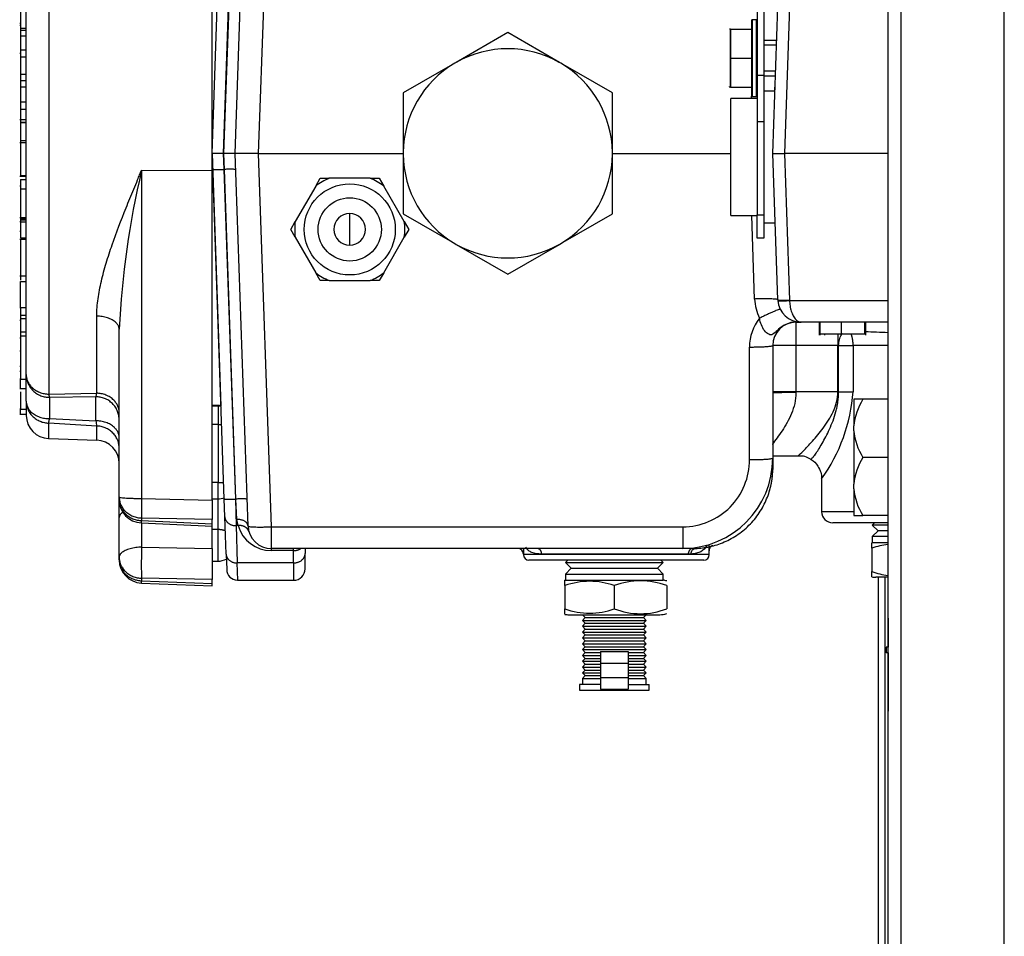
# Model space of a CAD drawing. Extents: x -20 to 91, y -19 to 49.
# Drawn here: x 53 to 58, y -12 to -7 of the extents above; entities that cross this region are included whole.
import ezdxf
from ezdxf.lldxf.tags import DXFTag

# ---------------------------------------------------------------- set-up
doc = ezdxf.new("R2010")
doc.units = 0
doc.header["$MEASUREMENT"] = 0
for name, color, linetype in [('BLT2002', 7, 'CONTINUOUS'), ('BLT7041', 7, 'CONTINUOUS'), ('DEFAULT', 7, 'CONTINUOUS'), ('DRV2400', 7, 'CONTINUOUS'), ('HLC2910_GASKET', 7, 'CONTINUOUS'), ('JKD6636', 7, 'CONTINUOUS'), ('JKD6982', 7, 'CONTINUOUS'), ('JKD6996', 7, 'CONTINUOUS'), ('MSC2466', 7, 'CONTINUOUS'), ('TST2050', 7, 'CONTINUOUS'), ('WTR3502', 7, 'CONTINUOUS'), ('WTR4001', 7, 'CONTINUOUS')]:
    doc.layers.add(name, color=color, linetype=linetype)
tags = doc.linetypes.add('HIDDEN2', pattern=[0.1875, 0.125, -0.0625]).pattern_tags.tags
tags[6:7] = [DXFTag(74, 4), DXFTag(75, 0), DXFTag(340, '0'), DXFTag(46, 0.0), DXFTag(50, 0.0), DXFTag(44, 0.0), DXFTag(45, 0.0)]
tags[4:5] = [DXFTag(74, 4), DXFTag(75, 0), DXFTag(340, '0'), DXFTag(46, 0.0), DXFTag(50, 0.0), DXFTag(44, 0.0), DXFTag(45, 0.0)]

# ---------------------------------------------------------------- blocks, each defined once
blk = doc.blocks.new('SE3')
at = {"layer": 'BLT2002', "color": 7, "linetype": 'CONTINUOUS'}
for p, q in [((57.3282, -8.9075), (57.3282, -9.0511)), ((57.3762, -8.9075), (57.3282, -8.9075)), ((57.5122, -8.9075), (57.3762, -8.9075)), ((57.3282, -9.0765), (57.3282, -9.0511)), ((57.3282, -9.0765), (57.3282, -9.3636)), ((57.5122, -9.22), (57.3762, -9.22)), ((57.3282, -9.389), (57.3282, -9.3636)), ((57.3282, -9.389), (57.3282, -9.5325)), ((57.3282, -9.5325), (57.3762, -9.5325)), ((57.5122, -9.5325), (57.3762, -9.5325))]:
    blk.add_line(p, q, dxfattribs=at)
for centre, radius, start, end in [((57.6574, -9.0814), 0.3306, 148.2765, 174.7458), ((57.644, -9.0507), 0.3168, 184.6691, 212.3086), ((57.6574, -9.3939), 0.3306, 148.2765, 174.7458), ((57.644, -9.3632), 0.3168, 184.6691, 212.3086)]:
    blk.add_arc(centre, radius, start, end, dxfattribs=at)
at = {"layer": 'BLT7041', "color": 7, "linetype": 'CONTINUOUS'}
for p, q in [((56.777, -6.871), (56.777, -7.275)), ((56.782, -7.28), (56.782, -6.866)), ((56.803, -6.866), (56.782, -6.866)), ((56.803, -6.866), (56.803, -7.28)), ((56.665, -6.917), (56.6586, -6.917)), ((56.665, -6.917), (56.777, -6.917)), ((56.665, -7.073), (56.665, -6.917)), ((56.665, -6.917), (56.665, -7.073)), ((56.9129, -6.978), (56.844, -6.978)), ((56.665, -7.073), (56.777, -7.073)), ((56.665, -7.073), (56.665, -7.229)), ((56.665, -7.229), (56.665, -7.073)), ((56.844, -7.168), (56.9063, -7.168)), ((56.657, -7.2232), (56.6586, -7.229)), ((56.665, -7.229), (56.6586, -7.229)), ((56.665, -7.229), (56.777, -7.229)), ((56.782, -7.28), (56.803, -7.28))]:
    blk.add_line(p, q, dxfattribs=at)
at = {"layer": 'BLT7041', "color": 7, "linetype": 'HIDDEN2'}
for p, q in [((56.9129, -7.0036), (56.844, -7.0036)), ((56.9063, -7.1425), (56.844, -7.1425))]:
    blk.add_line(p, q, dxfattribs=at)
at = {"layer": 'BLT7041', "color": 7, "linetype": 'CONTINUOUS'}
for centre, start, end in [((56.782, -6.871), 90, 180), ((56.803, -6.871), 0, 90), ((56.782, -7.275), 180, 270), ((56.803, -7.275), 270, 360)]:
    blk.add_arc(centre, 0.005, start, end, dxfattribs=at)
at = {"layer": 'DRV2400', "color": 7, "linetype": 'CONTINUOUS'}
for p, q in [((57.4388, -9.572), (57.4271, -9.5837)), ((57.5122, -9.5837), (57.4271, -9.5837)), ((57.4271, -9.5837), (57.4584, -9.615)), ((57.4584, -9.615), (57.4271, -9.6463)), ((57.5122, -9.615), (57.4584, -9.615)), ((57.4241, -9.7088), (57.4241, -9.6795)), ((57.5122, -9.6463), (57.4271, -9.6463)), ((57.4271, -9.6463), (57.4271, -9.679)), ((57.5122, -9.679), (57.4271, -9.679)), ((57.4241, -9.7088), (57.4241, -9.8337)), ((55.7888, -9.773), (55.7771, -9.7847)), ((55.7771, -9.7847), (56.3024, -9.7847)), ((55.7771, -9.7847), (55.8084, -9.816)), ((56.2711, -9.816), (56.3024, -9.7847)), ((56.3024, -9.7847), (56.2907, -9.773)), ((55.8084, -9.816), (55.7771, -9.8473)), ((55.7771, -9.8473), (56.3024, -9.8473)), ((55.7771, -9.8473), (55.7771, -9.88)), ((55.8084, -9.816), (56.2711, -9.816)), ((56.3024, -9.8473), (56.2711, -9.816)), ((56.3024, -9.88), (56.3024, -9.8473)), ((57.4241, -9.8631), (57.4241, -9.8337)), ((55.7741, -9.9098), (55.7741, -9.8805)), ((55.7771, -9.88), (56.3024, -9.88)), ((57.5122, -9.865), (57.4458, -9.865)), ((55.7741, -9.9098), (55.7741, -10.0347)), ((56.0397, -9.9098), (56.0397, -10.0347)), ((56.3213, -9.9098), (56.3213, -10.0347)), ((55.7741, -10.0641), (55.7741, -10.0347)), ((55.7958, -10.066), (56.2836, -10.066)), ((55.8835, -10.081), (55.8678, -10.0967)), ((55.8678, -10.0967), (56.2116, -10.0967)), ((55.8678, -10.0967), (55.8835, -10.1124)), ((55.8835, -10.1124), (55.8678, -10.1281)), ((55.8686, -10.066), (55.8835, -10.081)), ((55.8835, -10.081), (56.1959, -10.081)), ((55.8835, -10.1124), (56.1959, -10.1124)), ((56.1959, -10.081), (56.2109, -10.066)), ((56.2116, -10.0967), (56.1959, -10.081)), ((56.1959, -10.1124), (56.2116, -10.0967)), ((56.2116, -10.1281), (56.1959, -10.1124)), ((55.8678, -10.1281), (56.2116, -10.1281)), ((55.8678, -10.1281), (55.8835, -10.1438)), ((55.8835, -10.1438), (55.8678, -10.1595)), ((55.8678, -10.1595), (56.2116, -10.1595)), ((55.8678, -10.1595), (55.8835, -10.1752)), ((55.8835, -10.1438), (56.1959, -10.1438)), ((56.1959, -10.1438), (56.2116, -10.1281)), ((56.2116, -10.1595), (56.1959, -10.1438)), ((56.1959, -10.1752), (56.2116, -10.1595)), ((55.8835, -10.1752), (55.8678, -10.1909)), ((55.8678, -10.1909), (56.2116, -10.1909)), ((55.8678, -10.1909), (55.8835, -10.2066)), ((55.8835, -10.2066), (55.8678, -10.2223)), ((55.8835, -10.1752), (56.1959, -10.1752)), ((55.8835, -10.2066), (56.1959, -10.2066)), ((56.2116, -10.1909), (56.1959, -10.1752)), ((56.1959, -10.2066), (56.2116, -10.1909)), ((56.2116, -10.2223), (56.1959, -10.2066)), ((55.8678, -10.2223), (56.2116, -10.2223)), ((55.8678, -10.2223), (55.8835, -10.238)), ((55.8835, -10.238), (55.8678, -10.2537)), ((55.8678, -10.2537), (56.2116, -10.2537)), ((55.8678, -10.2537), (55.8835, -10.2694)), ((55.8835, -10.2694), (55.8678, -10.2851)), ((55.8835, -10.238), (56.1959, -10.238)), ((55.8835, -10.2694), (55.9647, -10.2694)), ((55.9647, -10.2639), (56.1147, -10.2639)), ((55.9647, -10.2639), (55.9647, -10.3264)), ((56.1147, -10.2639), (56.1147, -10.3264)), ((56.1147, -10.2694), (56.1959, -10.2694)), ((56.1959, -10.238), (56.2116, -10.2223)), ((56.2116, -10.2537), (56.1959, -10.238)), ((56.1959, -10.2694), (56.2116, -10.2537)), ((56.2116, -10.2851), (56.1959, -10.2694)), ((57.5122, -10.24), (57.5021, -10.24)), ((57.5021, -10.24), (57.5021, -10.2713)), ((57.5122, -10.2713), (57.5021, -10.2713)), ((55.8678, -10.2851), (55.9647, -10.2851)), ((55.8678, -10.2851), (55.8835, -10.3008)), ((55.8835, -10.3008), (55.8678, -10.3165)), ((55.8678, -10.3165), (55.9647, -10.3165)), ((55.8678, -10.3165), (55.8835, -10.3322)), ((55.8835, -10.3008), (55.9647, -10.3008)), ((55.9647, -10.3264), (56.1147, -10.3264)), ((55.9647, -10.3264), (55.9647, -10.4044)), ((56.1147, -10.2851), (56.2116, -10.2851)), ((56.1147, -10.3008), (56.1959, -10.3008)), ((56.1147, -10.3165), (56.2116, -10.3165)), ((56.1147, -10.3264), (56.1147, -10.4044)), ((56.1959, -10.3008), (56.2116, -10.2851)), ((56.2116, -10.3165), (56.1959, -10.3008)), ((56.1959, -10.3322), (56.2116, -10.3165)), ((55.8835, -10.3322), (55.8678, -10.3479)), ((55.8678, -10.3479), (55.9647, -10.3479)), ((55.8678, -10.3479), (55.8835, -10.3636)), ((55.8835, -10.3636), (55.8686, -10.3785)), ((55.8686, -10.3785), (55.9647, -10.3785)), ((55.8686, -10.3785), (55.8835, -10.3935)), ((55.8835, -10.3322), (55.9647, -10.3322)), ((55.8835, -10.3636), (55.9647, -10.3636)), ((56.1147, -10.3322), (56.1959, -10.3322)), ((56.1147, -10.3479), (56.2116, -10.3479)), ((56.1147, -10.3636), (56.1959, -10.3636)), ((56.1147, -10.3785), (56.2109, -10.3785)), ((56.2116, -10.3479), (56.1959, -10.3322)), ((56.1959, -10.3636), (56.2116, -10.3479)), ((56.2109, -10.3785), (56.1959, -10.3636)), ((56.1959, -10.3935), (56.2109, -10.3785)), ((55.8835, -10.3935), (55.8678, -10.4092)), ((55.8678, -10.4092), (55.9647, -10.4092)), ((55.8678, -10.4092), (55.8678, -10.441)), ((55.8835, -10.3935), (55.9647, -10.3935)), ((55.9647, -10.4044), (55.9647, -10.4669)), ((55.9647, -10.4044), (56.1147, -10.4044)), ((56.1147, -10.3935), (56.1959, -10.3935)), ((56.1147, -10.4044), (56.1147, -10.4669)), ((56.1147, -10.4092), (56.2116, -10.4092)), ((56.2116, -10.4092), (56.1959, -10.3935)), ((56.2116, -10.441), (56.2116, -10.4092)), ((55.9647, -10.441), (55.8521, -10.441)), ((55.8521, -10.441), (55.8521, -10.4723)), ((55.8521, -10.4723), (56.2273, -10.4723)), ((55.9647, -10.4669), (56.1147, -10.4669)), ((56.1147, -10.441), (56.2273, -10.441)), ((56.2273, -10.4723), (56.2273, -10.441))]:
    blk.add_line(p, q, dxfattribs=at)
for centre, radius, start, end in [((57.5569, -10.0774), 0.3918, 96.5625, 109.8124), ((57.4458, -9.7987), 0.1212, 98.9163, 100.3104), ((57.5569, -9.4652), 0.3918, 250.1876, 263.4184), ((55.9069, -10.2784), 0.3918, 70.1876, 109.8124), ((55.7958, -9.9997), 0.1212, 98.9163, 100.3104), ((56.1805, -10.2779), 0.394, 69.0653, 110.9347), ((56.2836, -9.9997), 0.1212, 71.8559, 81.0837), ((57.4458, -9.7439), 0.1212, 259.6789, 270), ((55.9069, -9.6662), 0.3918, 250.1876, 289.8124), ((56.1805, -9.6667), 0.394, 249.0653, 290.9347), ((56.2836, -9.9449), 0.1212, 270, 288.1658), ((55.7958, -9.9449), 0.1212, 259.6789, 270)]:
    blk.add_arc(centre, radius, start, end, dxfattribs=at)
at = {"layer": 'HLC2910_GASKET', "color": 7, "linetype": 'CONTINUOUS'}
for p, q in [((56.9034, -7.2497), (56.844, -7.2497)), ((56.6668, -7.919), (56.6668, -7.2891)), ((56.808, -7.2891), (56.6668, -7.2891)), ((56.6668, -7.919), (56.808, -7.919)), ((56.844, -7.9584), (56.9048, -7.9584))]:
    blk.add_line(p, q, dxfattribs=at)
at = {"layer": 'JKD6636', "color": 7, "linetype": 'CONTINUOUS'}
for p, q in [((56.808, -6.791), (56.808, -7.166)), ((56.844, -6.791), (56.844, -7.166)), ((56.808, -7.166), (56.808, -7.416)), ((56.844, -7.166), (56.808, -7.166)), ((56.844, -7.166), (56.844, -7.416)), ((56.808, -7.416), (56.808, -7.916)), ((56.844, -7.416), (56.808, -7.416)), ((56.844, -7.416), (56.844, -7.916)), ((56.808, -8.041), (56.808, -7.916)), ((56.808, -7.916), (56.844, -7.916)), ((56.844, -7.916), (56.844, -8.041)), ((56.844, -8.041), (56.808, -8.041))]:
    blk.add_line(p, q, dxfattribs=at)
at = {"layer": 'JKD6982', "color": 7, "linetype": 'CONTINUOUS'}
for p, q in [((57.5122, -17.9606), (57.5122, -5.3356)), ((57.5802, -5.3356), (57.5802, -17.9606)), ((58.1372, -17.9606), (58.1372, -5.3356)), ((57.5122, -10.0856), (57.5122, -9.865)), ((57.5122, -10.0856), (57.5122, -10.24)), ((57.5122, -10.2713), (57.5122, -10.5856)), ((57.5122, -10.8356), (57.5122, -10.5856))]:
    blk.add_line(p, q, dxfattribs=at)
at = {"layer": 'JKD6996', "color": 7, "linetype": 'CONTINUOUS'}
for p, q in [((57.4598, -17.4575), (57.4598, -9.865)), ((57.4958, -17.4575), (57.4958, -9.865))]:
    blk.add_line(p, q, dxfattribs=at)
at = {"layer": 'MSC2466', "color": 7, "linetype": 'CONTINUOUS'}
for p, q in [((55.4667, -6.9355), (55.1895, -7.0956)), ((55.744, -7.0956), (55.4667, -6.9355)), ((55.1895, -7.0956), (55.1815, -7.1002)), ((55.752, -7.1002), (55.744, -7.0956)), ((55.1815, -7.1002), (54.9042, -7.2603)), ((56.0292, -7.2603), (55.752, -7.1002)), ((54.9042, -7.2603), (54.9042, -7.5804)), ((56.0292, -7.5804), (56.0292, -7.2603)), ((54.9042, -7.5804), (54.9042, -7.5897)), ((54.9042, -7.5897), (54.9042, -7.9098)), ((56.0292, -7.5897), (56.0292, -7.5804)), ((56.0292, -7.9098), (56.0292, -7.5897)), ((54.9042, -7.9098), (55.1815, -8.0699)), ((55.752, -8.0699), (56.0292, -7.9098)), ((55.1815, -8.0699), (55.1895, -8.0745)), ((55.1895, -8.0745), (55.4667, -8.2346)), ((55.4667, -8.2346), (55.744, -8.0745)), ((55.744, -8.0745), (55.752, -8.0699))]:
    blk.add_line(p, q, dxfattribs=at)
for start, end in [(60.4716, 119.5284), (120.4716, 179.5284), (0.4716, 59.5284), (180.4716, 239.5284), (300.4716, 359.5284), (240.4716, 299.5284)]:
    blk.add_arc((55.4667, -7.585), 0.5625, start, end, dxfattribs=at)
at = {"layer": 'TST2050', "color": 7, "linetype": 'CONTINUOUS'}
for p, q in [((54.4336, -7.7612), (54.4579, -7.719)), ((54.4579, -7.719), (54.5066, -7.719)), ((54.7268, -7.719), (54.5066, -7.719)), ((54.7268, -7.719), (54.7755, -7.719)), ((54.7755, -7.719), (54.7998, -7.7612)), ((54.4336, -7.7612), (54.3235, -7.9519)), ((54.9099, -7.9519), (54.7998, -7.7612)), ((54.6167, -8.079), (54.6167, -7.909)), ((54.2992, -7.994), (54.3235, -7.9519)), ((54.3235, -8.0362), (54.2992, -7.994)), ((54.9099, -7.9519), (54.9343, -7.994)), ((54.9343, -7.994), (54.9099, -8.0362)), ((54.3235, -8.0362), (54.4336, -8.2269)), ((54.7998, -8.2269), (54.9099, -8.0362)), ((54.4579, -8.269), (54.4336, -8.2269)), ((54.7998, -8.2269), (54.7755, -8.269)), ((54.5066, -8.269), (54.4579, -8.269)), ((54.5066, -8.269), (54.7268, -8.269)), ((54.7755, -8.269), (54.7268, -8.269))]:
    blk.add_line(p, q, dxfattribs=at)
for radius in [0.245, 0.17]:
    blk.add_circle((54.6167, -7.994), radius, dxfattribs=at)
for radius, start, end in [(0.2962, 111.8206, 128.1794), (0.2962, 51.8206, 68.1794), (0.085, 90, 270), (0.085, 270, 90), (0.2962, 171.8206, 188.1794), (0.2962, 351.8206, 8.1794), (0.2962, 231.8206, 248.1794), (0.2962, 291.8206, 308.1794)]:
    blk.add_arc((54.6167, -7.994), radius, start, end, dxfattribs=at)
at = {"layer": 'WTR3502', "color": 7, "linetype": 'CONTINUOUS'}
for p, q in [((52.9974, -6.0553), (52.9974, -8.8797)), ((53.8767, -7.6765), (53.8767, -6.3116)), ((52.8767, -8.7743), (52.8767, -6.6348)), ((52.8455, -6.8231), (52.8455, -6.9114)), ((52.8455, -6.8859), (52.8418, -6.8859)), ((52.8418, -6.8946), (52.8455, -6.8946)), ((52.8455, -6.9114), (52.8767, -6.9114)), ((52.8455, -6.9114), (52.8455, -6.9222)), ((52.8455, -6.9222), (52.8767, -6.9222)), ((52.8455, -6.9222), (52.8455, -6.9533)), ((52.8455, -6.9533), (52.8767, -6.9533)), ((52.8455, -6.9533), (52.8455, -7.028)), ((52.8455, -7.028), (52.8767, -7.028)), ((52.8455, -7.028), (52.8455, -7.0656)), ((52.8418, -7.0457), (52.8455, -7.0457)), ((52.8455, -7.0656), (52.8767, -7.0656)), ((52.8455, -7.0656), (52.8455, -7.1583)), ((52.8455, -7.1583), (52.8767, -7.1583)), ((52.8455, -7.1583), (52.8455, -7.1929)), ((52.8455, -7.1929), (52.8767, -7.1929)), ((52.8455, -7.1929), (52.8455, -7.2271)), ((52.8455, -7.2271), (52.8767, -7.2271)), ((52.8455, -7.2271), (52.8455, -7.3075)), ((52.8455, -7.3075), (52.8767, -7.3075)), ((52.8455, -7.3075), (52.8455, -7.3469)), ((52.8455, -7.3469), (52.8767, -7.3469)), ((52.8455, -7.3469), (52.8455, -7.4156)), ((52.8767, -7.405), (52.8418, -7.405)), ((52.8455, -7.4217), (52.8455, -7.4236)), ((52.8455, -7.4236), (52.8457, -7.4236)), ((52.8457, -7.4171), (52.8767, -7.4171)), ((52.8457, -7.4171), (52.8457, -7.4195)), ((52.8457, -7.4195), (52.8767, -7.4195)), ((52.8457, -7.4195), (52.8457, -7.5156)), ((52.8455, -7.4806), (52.8457, -7.4806)), ((52.8455, -7.5156), (52.8767, -7.5156)), ((52.8455, -7.5156), (52.8455, -7.5283)), ((52.8767, -7.5283), (52.8416, -7.5283)), ((52.8455, -7.5283), (52.8455, -7.7032)), ((53.4974, -7.6757), (53.8767, -7.6765)), ((53.4974, -7.6757), (53.4974, -9.4408)), ((53.8767, -9.4493), (53.8767, -7.6765)), ((52.8416, -7.707), (52.8767, -7.707)), ((52.8455, -7.7032), (52.8767, -7.7032)), ((52.8455, -7.7253), (52.8767, -7.7253)), ((52.8455, -7.7253), (52.8455, -7.7751)), ((52.8418, -7.7592), (52.8455, -7.7592)), ((52.8455, -7.7751), (52.8767, -7.7751)), ((52.8455, -7.7751), (52.8455, -7.9304)), ((52.8416, -7.9304), (52.8767, -7.9304)), ((52.8455, -7.9425), (52.8767, -7.9425)), ((52.8455, -7.9425), (52.8455, -7.9525)), ((52.8457, -7.9337), (52.8767, -7.9337)), ((52.8457, -7.9337), (52.8457, -7.9396)), ((52.8457, -7.9396), (52.8767, -7.9396)), ((52.8457, -7.9396), (52.8457, -7.9425)), ((52.8455, -7.953), (52.8418, -7.953)), ((52.8455, -7.9525), (52.8767, -7.9525)), ((52.8455, -7.9525), (52.8455, -8.0388)), ((52.8767, -8.0481), (52.8416, -8.0481)), ((52.8455, -8.0055), (52.8418, -8.0055)), ((52.8455, -8.0388), (52.8767, -8.0388)), ((52.8455, -8.0481), (52.8455, -8.2441)), ((52.8455, -8.1709), (52.8455, -8.1904)), ((52.8416, -8.2441), (52.8767, -8.2441)), ((52.8455, -8.2386), (52.8455, -8.2666)), ((52.8455, -8.2746), (52.8767, -8.2746)), ((52.8455, -8.4145), (52.8455, -8.2746)), ((52.8416, -8.4145), (52.8767, -8.4145)), ((52.8457, -8.4145), (52.8457, -8.4546)), ((52.8457, -8.4546), (52.8767, -8.4546)), ((52.8457, -8.4546), (52.8457, -8.4739)), ((53.2561, -8.875), (53.2561, -8.4601)), ((52.8457, -8.483), (52.8416, -8.483)), ((52.8455, -8.5148), (52.8457, -8.5148)), ((52.8457, -8.4739), (52.8767, -8.4739)), ((52.8457, -8.4739), (52.8457, -8.5456)), ((52.8455, -8.535), (52.8457, -8.535)), ((52.8457, -8.5456), (52.8457, -8.5664)), ((52.8457, -8.5456), (52.8767, -8.5456)), ((52.8457, -8.5664), (52.8767, -8.5664)), ((52.8457, -8.5664), (52.8457, -8.7999)), ((53.3767, -9.4336), (53.3767, -8.5309)), ((52.8457, -8.579), (52.8416, -8.579)), ((52.8416, -8.6464), (52.8457, -8.6464)), ((52.8416, -8.7293), (52.8457, -8.7293)), ((52.8416, -8.7565), (52.8455, -8.7565)), ((52.8455, -8.7386), (52.8455, -8.7955)), ((52.8767, -8.9174), (52.8767, -8.7743)), ((52.8455, -8.7955), (52.8457, -8.7955)), ((52.8455, -8.8491), (52.8455, -8.7955)), ((52.8457, -8.7999), (52.8767, -8.7999)), ((52.8416, -8.8491), (52.8767, -8.8491)), ((52.8455, -8.8671), (52.8455, -8.9599)), ((52.9974, -8.8797), (53.2561, -8.875)), ((53.2517, -8.8943), (53.0017, -8.8972)), ((53.2517, -9.0235), (53.2517, -8.8943)), ((52.8767, -8.9174), (52.8767, -8.994)), ((53.0017, -8.8972), (53.0017, -9.0117)), ((53.9082, -8.9409), (53.8767, -8.9409)), ((53.9082, -8.9437), (53.8767, -8.9437)), ((53.9082, -8.9409), (53.9082, -8.9437)), ((53.9082, -8.9437), (53.9082, -9.0425)), ((52.8416, -8.9599), (52.8767, -8.9599)), ((52.8416, -8.9869), (52.8767, -8.9869)), ((52.8455, -8.9869), (52.8455, -8.9564)), ((53.2561, -9.0513), (52.9974, -9.0356)), ((52.9974, -9.1189), (52.9974, -9.0356)), ((53.0017, -9.0117), (53.2517, -9.0235)), ((53.2561, -9.128), (53.2561, -9.0513)), ((53.3767, -9.544), (53.3767, -9.0318)), ((53.9082, -9.0425), (53.8767, -9.0425)), ((53.9082, -9.0425), (53.9082, -9.355)), ((52.9974, -9.1189), (53.2561, -9.128)), ((53.9082, -9.355), (53.8767, -9.355)), ((53.9082, -9.4432), (53.9082, -9.355)), ((53.3767, -9.4473), (53.3767, -9.4336)), ((53.4974, -9.4408), (53.8767, -9.4493)), ((53.8767, -9.4432), (53.9082, -9.4432)), ((53.8767, -9.4493), (53.8767, -9.5547)), ((53.9082, -9.6082), (53.9082, -9.4432)), ((53.3767, -9.7573), (53.3767, -9.544)), ((53.4959, -9.5722), (53.8767, -9.5899)), ((53.8767, -9.5547), (53.4974, -9.5462)), ((53.4974, -9.5462), (53.4974, -9.5598)), ((53.4974, -9.5598), (53.8767, -9.5775)), ((53.4974, -9.5722), (53.4974, -9.7031)), ((53.8767, -9.5775), (53.8767, -9.5547)), ((53.8767, -9.5899), (53.8767, -9.5775)), ((53.8767, -9.7093), (53.8767, -9.5899)), ((53.9082, -9.6082), (53.8767, -9.6082)), ((53.9082, -9.778), (53.9082, -9.6082)), ((53.4974, -9.7031), (53.8767, -9.7093)), ((53.8767, -9.7093), (53.8767, -9.8761)), ((53.3767, -9.771), (53.3767, -9.7573)), ((53.8767, -9.778), (53.9082, -9.778)), ((53.4967, -9.8959), (53.8767, -9.9112)), ((53.8767, -9.8761), (53.4974, -9.8699)), ((53.4974, -9.8699), (53.4974, -9.8835)), ((53.4974, -9.8835), (53.8767, -9.8988)), ((53.8767, -9.8988), (53.8767, -9.8761)), ((53.8767, -9.9112), (53.8767, -9.8988))]:
    blk.add_line(p, q, dxfattribs=at)
for centre, radius, start, end in [((58.103, -8.7615), 4.7319, 166.7345, 177.2062), ((53.187, -8.8696), 0.0693, 339.0639, 355.5261), ((53.9082, -9.0344), 0.0935, 80.2128, 90), ((53.9082, -9.0372), 0.0935, 80.1514, 90), ((53.0017, -8.994), 0.125, 180, 268), ((53.5346, -8.9934), 0.2845, 186.0661, 191.7437), ((53.2517, -9.2529), 0.125, 0, 88), ((53.5017, -9.4473), 0.125, 180, 267.331), ((53.9082, -9.3497), 0.0935, 270, 290.7818), ((53.5017, -9.771), 0.125, 180, 267.6872), ((53.9082, -9.6845), 0.0935, 270, 298.5487)]:
    blk.add_arc(centre, radius, start, end, dxfattribs=at)
blk.add_open_spline([(53.2561, -8.4601), (53.2561, -8.4294), (53.2586, -8.3985), (53.2673, -8.3359), (53.2734, -8.3042), (53.2847, -8.2561), (53.2887, -8.2399), (53.2975, -8.2074), (53.3022, -8.191), (53.3169, -8.1419), (53.3276, -8.1091), (53.3618, -8.0105), (53.3872, -7.9445), (53.4273, -7.8445), (53.4411, -7.811), (53.462, -7.7605), (53.469, -7.7435), (53.4796, -7.7181), (53.4832, -7.7096), (53.4903, -7.6927), (53.4938, -7.6841), (53.4974, -7.6757)], degree=3, knots=[0, 0, 0, 0, 0.125, 0.125, 0.25, 0.25, 0.3125, 0.3125, 0.375, 0.375, 0.5, 0.5, 0.75, 0.75, 0.875, 0.875, 0.9375, 0.9375, 0.96875, 0.96875, 1, 1, 1, 1], dxfattribs=at)
for points, weights in [([(53.3767, -8.5309), (53.3767, -8.4625), (53.2561, -8.4601)], [1, 0.719339800339, 1]), ([(52.8767, -8.7743), (52.8767, -8.8972), (53.0017, -8.8972)], [1, 0.707106781187, 1]), ([(52.8767, -8.7743), (52.8767, -8.8761), (52.9974, -8.8797)], [1, 0.719339800339, 1]), ([(52.9974, -8.8797), (52.9995, -8.8928), (53.0017, -8.8972)], [1, 0.981420397032, 1]), ([(53.3767, -9.018), (53.3767, -8.8943), (53.2517, -8.8943)], [1, 0.707106781187, 1]), ([(53.3767, -8.9794), (53.3767, -8.8785), (53.2561, -8.875)], [1, 0.719339800339, 1]), ([(52.8767, -8.9174), (52.8767, -9.0117), (53.0017, -9.0117)], [1, 0.707106781187, 1]), ([(52.8767, -8.9174), (52.8767, -9.0316), (52.9974, -9.0356)], [1, 0.719339800339, 1]), ([(52.9974, -9.0356), (52.9995, -9.0277), (53.0017, -9.0117)], [1, 0.981420397075, 1]), ([(53.3767, -9.1149), (53.3767, -9.0235), (53.2517, -9.0235)], [1, 0.707106781187, 1]), ([(53.3767, -9.1701), (53.3767, -9.0553), (53.2561, -9.0513)], [1, 0.719339800339, 1]), ([(53.9082, -9.0425), (53.918, -9.0425), (53.9276, -9.0424)], [1, 0.994548965668, 1]), ([(53.9082, -9.355), (53.9238, -9.355), (53.9385, -9.3547)], [1, 0.9864177964, 1]), ([(53.3767, -9.4336), (53.3767, -9.4405), (53.4974, -9.4408)], [1, 0.719339800338, 1]), ([(53.3767, -9.4336), (53.3767, -9.5424), (53.4974, -9.5462)], [1, 0.719339800339, 1]), ([(53.3767, -9.4473), (53.3767, -9.556), (53.4974, -9.5598)], [1, 0.719339800338, 1]), ([(53.4974, -9.4408), (53.4958, -9.5142), (53.4974, -9.5462)], [1, 0.861811205899, 1]), ([(53.3965, -9.5147), (53.3767, -9.5281), (53.3767, -9.544)], [1, 0.959710438206, 1]), ([(53.4959, -9.5722), (53.4964, -9.5722), (53.4974, -9.5598)], [1, 0.974936876876, 1]), ([(53.9476, -9.6153), (53.9289, -9.6082), (53.9082, -9.6082)], [1, 0.976443910885, 1]), ([(53.4974, -9.7031), (53.3767, -9.7049), (53.3767, -9.7573)], [1, 0.719339800339, 1]), ([(53.4974, -9.7031), (53.493, -9.8156), (53.4974, -9.8699)], [1, 0.707537269289, 1]), ([(53.3767, -9.7573), (53.3767, -9.8661), (53.4974, -9.8699)], [1, 0.719339800339, 1]), ([(53.3767, -9.771), (53.3767, -9.8797), (53.4974, -9.8835)], [1, 0.719339800339, 1]), ([(53.4967, -9.8959), (53.4968, -9.8959), (53.4974, -9.8835)], [1, 0.974943673572, 1])]:
    blk.add_rational_spline(points, weights, degree=2, dxfattribs=at)
at = {"layer": 'WTR4001', "color": 7, "linetype": 'CONTINUOUS'}
for p, q in [((53.9997, -7.585), (54.0696, -5.5837)), ((54.1945, -5.5796), (54.1245, -7.585)), ((53.8767, -7.585), (53.9216, -6.3006)), ((53.9815, -6.2535), (53.9368, -7.585)), ((53.9397, -7.585), (53.9879, -6.2535)), ((56.8917, -7.585), (56.9192, -6.7977)), ((56.9822, -6.7956), (56.9546, -7.585)), ((56.9034, -7.2497), (56.905, -7.2045)), ((56.7773, -7.2891), (56.7777, -7.2776)), ((53.8797, -7.67), (53.8767, -7.585)), ((53.9368, -7.585), (53.8767, -7.585)), ((53.8767, -7.585), (53.9242, -8.9451)), ((53.9368, -7.585), (53.9396, -7.6711)), ((53.9428, -7.6711), (53.9397, -7.585)), ((53.9997, -7.585), (53.9397, -7.585)), ((54.0697, -9.5894), (53.9997, -7.585)), ((54.1245, -7.585), (53.9997, -7.585)), ((54.1245, -7.585), (54.9042, -7.585)), ((54.1245, -7.585), (54.1946, -9.5935)), ((56.0292, -7.585), (56.6668, -7.585)), ((56.9192, -8.3724), (56.8917, -7.585)), ((56.8917, -7.585), (56.9546, -7.585)), ((56.9546, -7.585), (56.9822, -8.3745)), ((57.5122, -7.585), (56.9546, -7.585)), ((53.9416, -9.4429), (53.8797, -7.67)), ((53.9428, -7.6711), (53.9396, -7.6711)), ((53.9396, -7.6711), (54.0016, -9.444)), ((54.0047, -9.444), (53.9428, -7.6711)), ((56.7943, -8.3683), (56.7786, -7.919)), ((56.9823, -8.3765), (57.5122, -8.3765)), ((57.0165, -8.493), (57.0167, -8.493)), ((57.0167, -8.4923), (57.0167, -8.493)), ((57.0441, -8.493), (57.0167, -8.493)), ((57.0167, -8.493), (57.0167, -8.618)), ((57.5122, -8.493), (57.0441, -8.493)), ((57.1417, -8.493), (57.1417, -8.5634)), ((57.1449, -8.493), (57.1449, -8.5634)), ((57.1457, -8.5555), (57.1457, -8.493)), ((57.2607, -8.5555), (57.2607, -8.493)), ((57.3877, -8.5555), (57.3877, -8.493)), ((57.3917, -8.5634), (57.3917, -8.493)), ((57.1457, -8.5555), (57.2607, -8.5555)), ((57.1694, -8.5555), (57.1694, -8.5634)), ((57.2416, -8.5543), (57.2416, -8.618)), ((57.2607, -8.5555), (57.3877, -8.5555)), ((56.7667, -9.2323), (56.7667, -8.6265)), ((56.8917, -8.618), (56.8917, -9.2238)), ((57.0167, -8.618), (56.8917, -8.618)), ((57.0167, -8.618), (57.0167, -8.867)), ((57.2416, -8.618), (57.0167, -8.618)), ((57.2416, -8.867), (57.2416, -8.618)), ((57.2416, -8.618), (57.2463, -8.618)), ((57.2463, -8.618), (57.3242, -8.618)), ((57.2463, -8.867), (57.2463, -8.618)), ((57.3242, -8.618), (57.3242, -8.867)), ((57.5122, -8.618), (57.3242, -8.618)), ((57.0167, -8.867), (56.8917, -8.867)), ((57.0167, -8.867), (57.0167, -8.8716)), ((57.2416, -8.867), (57.0167, -8.867)), ((57.2416, -8.867), (57.2463, -8.867)), ((57.2463, -8.867), (57.3242, -8.867)), ((56.892, -9.211), (57.0326, -9.211)), ((56.8917, -9.2238), (56.8917, -9.2791)), ((56.8917, -9.2791), (56.8917, -9.2848)), ((57.1547, -9.3356), (57.1547, -9.512)), ((53.945, -9.5402), (53.9416, -9.4429)), ((54.0047, -9.444), (54.0016, -9.444)), ((54.0016, -9.444), (54.005, -9.5869)), ((54.0097, -9.5534), (54.0047, -9.444)), ((57.3282, -9.512), (57.1547, -9.512)), ((53.952, -9.7409), (53.945, -9.5402)), ((54.0167, -9.5869), (54.0097, -9.5534)), ((57.5122, -9.572), (57.2147, -9.572)), ((54.0167, -9.5869), (54.005, -9.5869)), ((54.005, -9.5869), (54.012, -9.7876)), ((54.1946, -9.5935), (56.4081, -9.5935)), ((54.1946, -9.5935), (54.1946, -9.71)), ((56.4081, -9.5935), (56.4081, -9.71)), ((53.952, -9.7409), (53.9549, -9.8231)), ((56.4081, -9.71), (54.1946, -9.71)), ((54.1946, -9.71), (54.1946, -9.7213)), ((54.3147, -9.7213), (54.1946, -9.7213)), ((54.3147, -9.7213), (54.3147, -9.71)), ((54.3147, -9.7876), (54.3147, -9.7213)), ((54.3767, -9.71), (54.3767, -9.7372)), ((54.3767, -9.819), (54.3767, -9.7372)), ((55.5507, -9.71), (55.5507, -9.743)), ((56.5507, -9.743), (55.5507, -9.743)), ((56.4375, -9.74), (55.6489, -9.74)), ((56.4607, -9.71), (56.4081, -9.71)), ((56.4526, -9.7398), (56.4375, -9.74)), ((56.5507, -9.743), (56.5507, -9.6941)), ((54.0148, -9.881), (54.012, -9.7876)), ((54.3147, -9.7876), (54.012, -9.7876)), ((54.3147, -9.7876), (54.3147, -9.881)), ((56.5207, -9.773), (55.5807, -9.773)), ((54.0148, -9.881), (54.3147, -9.881))]:
    blk.add_line(p, q, dxfattribs=at)
for centre, radius, start, end in [((57.0441, -8.3596), 0.25, 182, 206.5918), ((57.0441, -8.368), 0.125, 182, 183.8823), ((57.0441, -8.368), 0.125, 183.8823, 270), ((57.0441, -8.3723), 0.062, 182, 183.8823), ((57.0167, -8.6265), 0.25, 141.6783, 180), ((57.0167, -8.618), 0.125, 90, 180), ((57.6627, -3.7067), 4.8436, 266.7653, 268.2031), ((56.403, -8.7992), 0.9237, 324.4688, 355.789), ((57.0401, -9.307), 0.0943, 54.8889, 94.6954), ((56.4068, -9.2251), 0.4849, 270.1575, 0.1535), ((56.407, -9.2338), 0.3597, 270.1747, 0.2442), ((57.2147, -9.512), 0.06, 180, 270), ((54.1946, -9.5363), 0.185, 195.894, 270), ((54.1946, -9.585), 0.125, 182, 270), ((55.5207, -9.74), 0.03, 0, 90), ((55.5807, -9.743), 0.03, 180, 270), ((56.4607, -9.2776), 0.4324, 269.9969, 271.98), ((56.5207, -9.743), 0.03, 270, 360), ((56.4436, -9.2468), 0.4641, 284.3378, 286.0705), ((54.0148, -9.821), 0.06, 182, 267.7088), ((54.3147, -9.819), 0.062, 270, 360)]:
    blk.add_arc(centre, radius, start, end, dxfattribs=at)
for points, weights in [([(53.8797, -7.67), (53.8798, -7.6732), (53.9396, -7.6711)], [1, 0.707759659079, 1]), ([(54.0028, -7.6722), (54.0026, -7.669), (53.9428, -7.6711)], [1, 0.707759659079, 1]), ([(56.9192, -8.3724), (56.9189, -8.364), (56.7943, -8.3683)], [1, 0.707941704208, 1]), ([(56.9192, -8.3724), (56.9194, -8.3767), (56.9822, -8.3745)], [1, 0.707941704207, 1]), ([(56.9194, -8.3765), (56.9197, -8.3807), (56.9823, -8.3765)], [1, 0.70872566366, 1]), ([(56.9823, -8.3765), (56.9862, -8.493), (57.0441, -8.493)], [1, 0.730652524533, 1]), ([(56.9324, -8.424), (56.9291, -8.4174), (56.8206, -8.4715)], [1, 0.717742074857, 1]), ([(57.0304, -8.4923), (57.0236, -8.4915), (57.0167, -8.4923)], [1, 0.996988224232, 1]), ([(57.0167, -8.4923), (57.0304, -8.493), (57.0441, -8.493)], [1, 0.99849069166, 1]), ([(57.3242, -8.618), (57.3242, -8.5838), (57.3127, -8.5543)], [1, 0.964468217044, 1]), ([(56.7667, -8.6265), (56.8917, -8.6265), (56.8917, -8.618)], [1, 0.707106781186, 1]), ([(57.0167, -8.8716), (56.8917, -8.8716), (56.8917, -8.8732)], [1, 0.707106781187, 1]), ([(56.7667, -9.2323), (56.8917, -9.2323), (56.8917, -9.2238)], [1, 0.707106781187, 1]), ([(56.4756, -9.7098), (56.8917, -9.6954), (56.8917, -9.2791)], [0.986108692975, 0.714225451569, 1]), ([(56.8729, -9.4027), (56.8917, -9.3464), (56.8917, -9.2875)], [1, 0.988660847714, 1]), ([(53.9416, -9.4429), (53.9417, -9.4461), (54.0016, -9.444)], [1, 0.707759659078, 1]), ([(54.0647, -9.4451), (54.0646, -9.4419), (54.0047, -9.444)], [1, 0.70775965908, 1]), ([(53.945, -9.5402), (53.9466, -9.5876), (54.005, -9.5869)], [1, 0.717070037825, 1]), ([(54.0697, -9.5894), (54.0684, -9.5522), (54.0097, -9.5534)], [1, 0.714897845953, 1]), ([(54.0744, -9.6193), (54.0639, -9.5824), (54.0167, -9.5869)], [1, 0.781885634348, 1]), ([(54.0697, -9.5894), (54.07, -9.5978), (54.1946, -9.5935)], [1, 0.707941704208, 1]), ([(53.952, -9.7409), (53.9537, -9.7883), (54.012, -9.7876)], [1, 0.717070037825, 1]), ([(54.3147, -9.7213), (54.3366, -9.7213), (54.3537, -9.71)], [1, 0.942772988212, 1]), ([(54.3147, -9.7876), (54.3767, -9.7876), (54.3767, -9.7372)], [1, 0.707106781187, 1]), ([(55.6489, -9.74), (55.6489, -9.71), (55.6248, -9.71)], [1, 0.707106781187, 1]), ([(56.4607, -9.71), (56.4375, -9.71), (56.4375, -9.74)], [1, 0.707106781186, 1])]:
    blk.add_rational_spline(points, weights, degree=2, dxfattribs=at)
for points, knots in [([(57.0167, -8.4923), (56.9912, -8.4923), (56.9663, -8.5), (56.9347, -8.5203), (56.925, -8.5285), (56.908, -8.5453), (56.9003, -8.5539), (56.8855, -8.5622), (56.8778, -8.5617), (56.8623, -8.554), (56.8546, -8.5471), (56.834, -8.5208), (56.8243, -8.4967), (56.8206, -8.4715)], [0, 0, 0, 0, 0.25, 0.25, 0.375, 0.375, 0.5, 0.5, 0.625, 0.625, 0.75, 0.75, 1, 1, 1, 1]), ([(57.2463, -8.618), (57.2463, -8.6127), (57.2467, -8.6075), (57.248, -8.5971), (57.249, -8.592), (57.2516, -8.5821), (57.2532, -8.5774), (57.2571, -8.5684), (57.2594, -8.5641), (57.2634, -8.5583), (57.2648, -8.5564), (57.2663, -8.5546)], [0, 0, 0, 0, 0.125, 0.125, 0.25, 0.25, 0.375, 0.375, 0.5, 0.5, 0.56562, 0.56562, 0.56562, 0.56562]), ([(57.0167, -8.8716), (57.0167, -8.9115), (57.0069, -8.9498), (56.9787, -9.0186), (56.9603, -9.0496), (56.9236, -9.1043), (56.9047, -9.1287), (56.8904, -9.1498), (56.8903, -9.1499), (56.8902, -9.15)], [0, 0, 0, 0, 0.125, 0.125, 0.25, 0.25, 0.375, 0.375, 0.3756121, 0.3756121, 0.3756121, 0.3756121]), ([(57.0297, -9.211), (57.0297, -9.211), (57.0301, -9.2106), (57.034, -9.2069), (57.0434, -9.1976), (57.0701, -9.1706), (57.0872, -9.1529), (57.1242, -9.1116), (57.144, -9.0884), (57.1828, -9.0358), (57.2017, -9.0069), (57.2314, -8.9414), (57.2416, -8.9049), (57.2416, -8.867)], [0.3445363, 0.3445363, 0.3445363, 0.3445363, 0.375, 0.375, 0.5, 0.5, 0.625, 0.625, 0.75, 0.75, 0.875, 0.875, 1, 1, 1, 1]), ([(57.0944, -9.2291), (57.0951, -9.2295), (57.0962, -9.2294), (57.0987, -9.2281), (57.1001, -9.2271), (57.1033, -9.2242), (57.1052, -9.2224), (57.1091, -9.2179), (57.1113, -9.2153), (57.116, -9.2094), (57.1185, -9.206), (57.1264, -9.195), (57.1321, -9.1865), (57.1443, -9.1675), (57.1507, -9.1569), (57.1707, -9.1224), (57.1843, -9.0966), (57.2038, -9.0535), (57.2101, -9.0383), (57.2217, -9.0069), (57.227, -8.9907), (57.2338, -8.9655), (57.2359, -8.9569), (57.2395, -8.9394), (57.2411, -8.9305), (57.245, -8.9036), (57.2463, -8.8855), (57.2463, -8.867)], [0.3399433, 0.3399433, 0.3399433, 0.3399433, 0.375, 0.375, 0.40625, 0.40625, 0.4375, 0.4375, 0.46875, 0.46875, 0.5, 0.5, 0.5625, 0.5625, 0.625, 0.625, 0.75, 0.75, 0.8125, 0.8125, 0.875, 0.875, 0.90625, 0.90625, 0.9375, 0.9375, 1, 1, 1, 1]), ([(57.0943, -9.23), (57.0961, -9.2307), (57.1118, -9.2372), (57.1336, -9.2629), (57.15, -9.2974), (57.1553, -9.3227), (57.1545, -9.3339), (57.1544, -9.3355)], [0, 0, 0, 0, 0.040803, 0.423851, 0.720129, 0.965405, 1, 1, 1, 1]), ([(55.6489, -9.74), (55.6282, -9.74), (55.6108, -9.7376), (55.5895, -9.7288), (55.5832, -9.725), (55.5724, -9.7156), (55.5678, -9.71), (55.5641, -9.7035)], [0, 0, 0, 0, 0.5, 0.5, 0.75, 0.75, 1, 1, 1, 1]), ([(56.4526, -9.7398), (56.4525, -9.7321), (56.4549, -9.7244), (56.4634, -9.7133), (56.4694, -9.71), (56.4756, -9.7098)], [0, 0, 0, 0, 0.5, 0.5, 1, 1, 1, 1]), ([(56.5365, -9.6948), (56.5291, -9.7092), (56.5186, -9.7197), (56.4976, -9.7309), (56.4896, -9.7338), (56.4723, -9.7381), (56.4628, -9.7394), (56.4526, -9.7398)], [0, 0, 0, 0, 0.5, 0.5, 0.75, 0.75, 1, 1, 1, 1]), ([(56.5513, -9.7228), (56.551, -9.721), (56.5505, -9.7166), (56.5529, -9.7094), (56.5567, -9.7032), (56.5606, -9.6992), (56.5635, -9.697), (56.5653, -9.696), (56.5656, -9.6958), (56.5657, -9.6958)], [0, 0, 0, 0, 0.095374, 0.278061, 0.435056, 0.574201, 0.711196, 0.891906, 1, 1, 1, 1])]:
    blk.add_open_spline(points, degree=3, knots=knots, dxfattribs=at)

msp = doc.modelspace()

# ---------------------------------------------------------------- block references
at = {"layer": 'DEFAULT'}
msp.add_blockref('SE3', (0, 0), dxfattribs=at)

doc.saveas('drawing.dxf')
